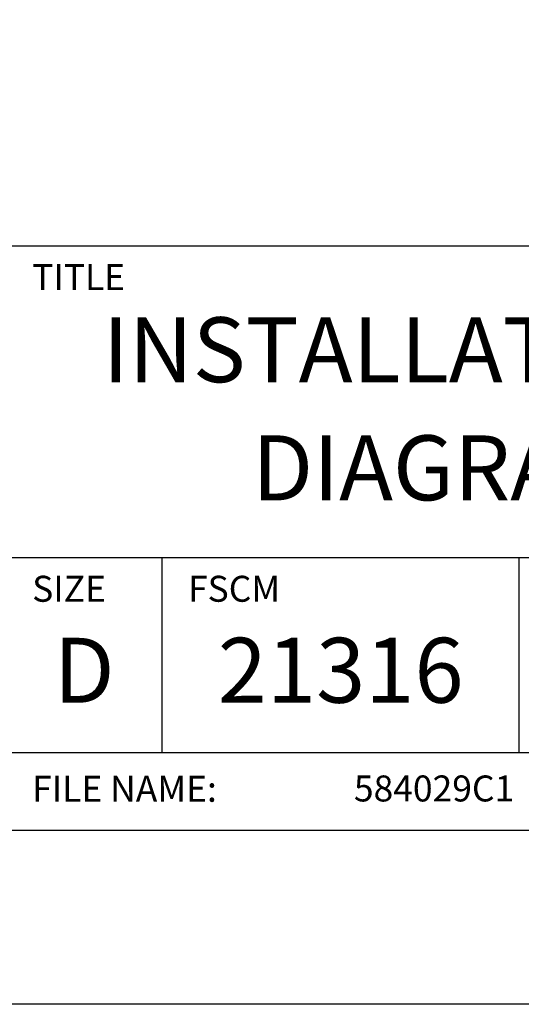
# Model space of a CAD drawing. Extents: x 0 to 72.2, y 0 to 48.
# Drawn here: x 28.7 to 30.8, y 0 to 4 of the extents above; entities that cross this region are included whole.
import ezdxf
from ezdxf.enums import TextEntityAlignment as Align

# ---------------------------------------------------------------- set-up
doc = ezdxf.new("R2010")
doc.units = 0
doc.layers.get('0').update_dxf_attribs({"linetype": 'CONTINUOUS'})
doc.layers.add('FORMAT', color=6, linetype='CONTINUOUS')
doc.layers.add('LOGO_HI', color=11, linetype='CONTINUOUS')
doc.styles.add('RD25', font='ROMAND.shx', dxfattribs={"height": 0.25})
doc.styles.add('ROMAND', font='ROMAND.SHX')
doc.styles.add('ROMANS', font='ROMANS.SHX')
doc.styles.add('RS10', font='ROMANS.shx', dxfattribs={"height": 0.1})

# ---------------------------------------------------------------- blocks, each defined once
blk = doc.blocks.new('FORMAT')
at = {"layer": 'FORMAT', "color": 6}
for p, q in [((26.965, 2.92), (33.34, 2.92)), ((26.965, 1.72), (33.34, 1.72)), ((27.565, 0.97), (27.565, 1.72)), ((28.94, 0.97), (28.94, 1.72)), ((26.965, 0.97), (33.34, 0.97))]:
    blk.add_line(p, q, dxfattribs=at)
blk.add_lwpolyline([(1.55, 0.67), (33.34, 0.67), (33.34, 21.29), (1.55, 21.29)], dxfattribs=at)
at = {"layer": 'FORMAT', "color": 1, "style": 'ROMANS'}
for s, p in [('TITLE', (27.065, 2.75)), ('SIZE', (27.065, 1.55)), ('FSCM', (27.665, 1.55))]:
    blk.add_text(s, height=0.1, dxfattribs=at).set_placement(p)
at = {"layer": 'FORMAT', "color": 7, "style": 'ROMAND'}
blk.add_text('D', height=0.25, dxfattribs=at).set_placement((27.265, 1.2538), align=Align.MIDDLE)
at = {"layer": 'FORMAT', "color": 1, "style": 'ROMANS'}
blk.add_text('FILE NAME:', height=0.1, dxfattribs=at).set_placement((27.065, 0.8298), align=Align.MIDDLE_LEFT)
at = {"layer": 'FORMAT', "color": 7, "style": 'ROMAND'}
blk.add_attdef('CONTRACT', text='', height=0.2, dxfattribs=at).set_placement((26.0045, 3.5416), align=Align.CENTER)
at = {"layer": 'FORMAT', "color": 1, "style": 'RS10'}
for tag, p in [('DRAFT', (24.0562, 2.811)), ('ISSUED', (24.0562, 1.311)), ('SCALE', (30.3066, 0.8298)), ('PRODUCTION', (24.0562, 0.811))]:
    blk.add_attdef(tag, text='', height=0.1, dxfattribs=at).set_placement(p, align=Align.MIDDLE_LEFT)
for tag, p in [('DDATE', (26.4025, 2.811)), ('CDATE', (26.4025, 2.311)), ('ADATE', (26.4025, 1.811)), ('IDATE', (26.4025, 1.311)), ('PDATE', (26.4025, 0.811)), ('OF', (32.9101, 0.8298))]:
    blk.add_attdef(tag, text='', height=0.1, dxfattribs=at).set_placement(p, align=Align.MIDDLE)
at = {"layer": 'FORMAT', "color": 7, "style": 'RD25'}
for tag, p in [('DESCRIPTION1', (30.1525, 2.488)), ('DESCRIPTION2', (30.1525, 2.0332)), ('NUMBER', (30.69, 1.2538)), ('REV', (32.89, 1.2538))]:
    blk.add_attdef(tag, text='', height=0.25, dxfattribs=at).set_placement(p, align=Align.MIDDLE)
at = {"layer": 'FORMAT', "color": 7, "style": 'RS10'}
for tag, p in [('MATERIAL1', (21.7584, 1.9739)), ('MATERIAL2', (21.7584, 1.812)), ('FINISH1', (21.78, 1.2842)), ('FINISH2', (21.78, 1.1223))]:
    blk.add_attdef(tag, p, '', height=0.1, dxfattribs=at)
at = {"layer": 'FORMAT', "color": 1, "style": 'RS10'}
blk.add_attdef('FILE', text='', height=0.1, dxfattribs=at).set_placement((28.9205, 0.7811), align=Align.RIGHT)
at = {"layer": 'LOGO_HI', "color": 7, "style": 'ROMAND'}
blk.add_text('21316', height=0.25, dxfattribs=at).set_placement((28.2525, 1.2538), align=Align.MIDDLE)

msp = doc.modelspace()

# ---------------------------------------------------------------- linework, layer by layer
at = {"layer": 'FORMAT', "color": 7}
msp.add_lwpolyline([(0, 0), (0, 23.375), (36.125, 23.375), (36.125, 0), (0, 0)], close=True, dxfattribs=at)

# ---------------------------------------------------------------- block references
ref = msp.add_blockref('FORMAT', (0, 0), dxfattribs=dict(xscale=1.0625, yscale=1.0625, zscale=1.0625))
ref.add_attrib('DESCRIPTION1', 'INSTALLATION/INTERCONNECTION', dxfattribs={"layer": 'FORMAT', "color": 7, "height": 0.265625, "style": 'RD25'}).set_placement((32.037, 2.6435), align=Align.MIDDLE)
ref.add_attrib('DESCRIPTION2', 'DIAGRAM, HI 2151/30WC-WS', dxfattribs={"layer": 'FORMAT', "color": 7, "height": 0.265625, "style": 'RD25'}).set_placement((32.037, 2.1603), align=Align.MIDDLE)
ref.add_attrib('FILE', '584029C1', dxfattribs={"layer": 'FORMAT', "color": 1, "height": 0.10625, "style": 'RS10'}).set_placement((30.728, 0.8299), align=Align.RIGHT)

doc.saveas('drawing.dxf')
